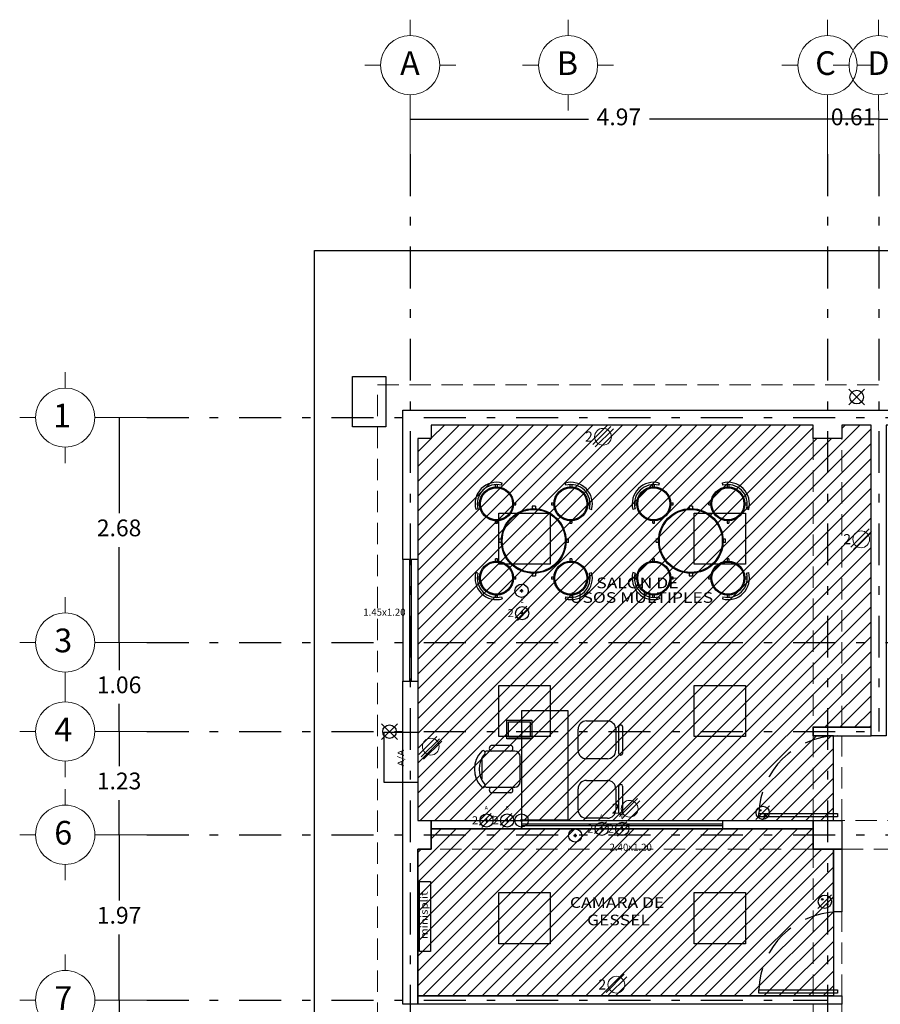
# Model space of a CAD drawing. Extents: x 121 to 285, y -11 to 56.
# Drawn here: x 236 to 246, y 45 to 56 of the extents above; entities that cross this region are included whole.
import ezdxf

# ---------------------------------------------------------------- set-up
doc = ezdxf.new("R2010")
doc.units = 0
doc.header["$MEASUREMENT"] = 0
for name, pattern in [('DASHDOT', [1, 0.5, -0.25, 0, -0.25]), ('HIDDEN', [9.525, 6.35, -3.175]), ('HIDDEN2', [4.7625, 3.175, -1.5875])]:
    doc.linetypes.add(name, pattern=pattern)
doc.layers.get('0').update_dxf_attribs({"linetype": 'CONTINUOUS'})
doc.layers.get('DEFPOINTS').update_dxf_attribs({"linetype": 'CONTINUOUS'})
for name, color, linetype in [('CIRCULOS-EJES', 5, 'CONTINUOUS'), ('EJES', 30, 'DASHDOT'), ('instalacion electrica', 5, 'CONTINUOUS'), ('MOBILIARIO', 8, 'CONTINUOUS'), ('muro bajo', 5, 'CONTINUOUS'), ('MUROS', 1, 'CONTINUOUS'), ('notas', 1, 'CONTINUOUS'), ('OBRA EXTERIOR', 253, 'CONTINUOUS'), ('plafon de tablaroca', 151, 'CONTINUOUS'), ('PROYECCIONES', 6, 'HIDDEN'), ('PUERTAS', 7, 'CONTINUOUS'), ('VENTANAS', 4, 'CONTINUOUS')]:
    doc.layers.add(name, color=color, linetype=linetype)
doc.layers.add('COTAS', color=7, linetype='CONTINUOUS', lineweight=5)
doc.layers.add('TEXTOS', color=7, linetype='CONTINUOUS', lineweight=5)
doc.styles.add('ROMANS', font='romans', dxfattribs={"height": 0.2})
doc.styles.add('SANSSERIF', font='sas_____.pfb')
doc.styles.add('style2', font='arial.ttf', dxfattribs={"height": 0.2})
doc.dimstyles.new('me', dxfattribs={"dimtxt": 0.2, "dimasz": 0.25, "dimexe": 0.1, "dimexo": 0.3, "dimgap": 0.1, "dimtad": 0, "dimtih": 1, "dimtoh": 1, "dimzin": 1, "dimdsep": 46, "dimtxsty": 'style2', "dimblk": 'NONE', "dimcen": 0.25, "dimclrd": 256, "dimclre": 256, "dimadec": 0, "dimazin": 0, "dimtfac": 1, "dimtmove": 2, "dimatfit": 3, "dimldrblk": 'NONE', "dimfxl": 1.25, "dimlwe": -1, "dimarcsym": 0})
pattern_1 = [(45, (14.25272, 1.77867), (-0.08838835, 0.08838835), [])]

# ---------------------------------------------------------------- blocks, each defined once
blk = doc.blocks.new('A$C27DB36E0')
at = {"layer": 'CIRCULOS-EJES', "linetype": 'Continuous', "lineweight": 9}
for p, q in [((0.768, 1.268), (0.768, 1.537)), ((0.268, 0.768), (0, 0.768)), ((1.268, 0.768), (1.537, 0.768)), ((0.768, 0.268), (0.768, 0))]:
    blk.add_line(p, q, dxfattribs=at)
blk.add_circle((0.768, 0.768), 0.5, dxfattribs=at)
at = {"layer": 'CIRCULOS-EJES', "linetype": 'Continuous', "lineweight": 9, "style": 'ROMANS'}
blk.add_text('C', height=0.4, dxfattribs=at).set_placement((0.561, 0.603))
blk = doc.blocks.new('A$C0AB1053A')
at = {"layer": 'CIRCULOS-EJES', "linetype": 'Continuous', "lineweight": 9}
for p, q in [((0.768, 1.268), (0.768, 1.537)), ((0.268, 0.768), (0, 0.768)), ((1.268, 0.768), (1.537, 0.768)), ((0.768, 0.268), (0.768, 0))]:
    blk.add_line(p, q, dxfattribs=at)
blk.add_circle((0.768, 0.768), 0.5, dxfattribs=at)
at = {"layer": 'CIRCULOS-EJES', "linetype": 'Continuous', "lineweight": 9, "style": 'ROMANS'}
blk.add_text('A', height=0.4, dxfattribs=at).set_placement((0.597, 0.603))
blk = doc.blocks.new('A$C71A51D9E')
at = {"layer": 'CIRCULOS-EJES', "linetype": 'Continuous', "lineweight": 9}
for p, q in [((0.677, 1.118), (0.677, 1.355)), ((0.237, 0.677), (0, 0.677)), ((1.118, 0.677), (1.355, 0.677)), ((0.677, 0.237), (0.677, 0))]:
    blk.add_line(p, q, dxfattribs=at)
blk.add_circle((0.677, 0.677), 0.441, dxfattribs=at)
at = {"layer": 'CIRCULOS-EJES', "linetype": 'Continuous', "lineweight": 9, "style": 'ROMANS'}
blk.add_text('1', height=0.353, dxfattribs=at).set_placement((0.496, 0.532))
blk = doc.blocks.new('A$C6A8A5361')
at = {"layer": 'CIRCULOS-EJES', "linetype": 'Continuous', "lineweight": 9}
for p, q in [((0.677, 1.118), (0.677, 1.355)), ((0.237, 0.677), (0, 0.677)), ((1.118, 0.677), (1.355, 0.677)), ((0.677, 0.237), (0.677, 0))]:
    blk.add_line(p, q, dxfattribs=at)
blk.add_circle((0.677, 0.677), 0.441, dxfattribs=at)
at = {"layer": 'CIRCULOS-EJES', "linetype": 'Continuous', "lineweight": 9, "style": 'ROMANS'}
blk.add_text('3', height=0.353, dxfattribs=at).set_placement((0.515, 0.532))
blk = doc.blocks.new('A$C563F0389')
at = {"layer": 'CIRCULOS-EJES', "linetype": 'Continuous', "lineweight": 9}
for p, q in [((0.542, 0.894), (0.542, 1.084)), ((0.189, 0.542), (0, 0.542)), ((0.894, 0.542), (1.084, 0.542)), ((0.542, 0.189), (0.542, 0))]:
    blk.add_line(p, q, dxfattribs=at)
blk.add_circle((0.542, 0.542), 0.353, dxfattribs=at)
at = {"layer": 'CIRCULOS-EJES', "linetype": 'Continuous', "lineweight": 9, "style": 'ROMANS'}
blk.add_text('7', height=0.282, dxfattribs=at).set_placement((0.412, 0.425))
blk = doc.blocks.new('A$C019645AA')
at = {"layer": 'CIRCULOS-EJES', "linetype": 'Continuous', "lineweight": 9}
for p, q in [((0.542, 0.894), (0.542, 1.084)), ((0.189, 0.542), (0, 0.542)), ((0.894, 0.542), (1.084, 0.542)), ((0.542, 0.189), (0.542, 0))]:
    blk.add_line(p, q, dxfattribs=at)
blk.add_circle((0.542, 0.542), 0.353, dxfattribs=at)
at = {"layer": 'CIRCULOS-EJES', "linetype": 'Continuous', "lineweight": 9, "style": 'ROMANS'}
blk.add_text('6', height=0.282, dxfattribs=at).set_placement((0.412, 0.425))
blk = doc.blocks.new('A$C276D7BC4')
at = {"layer": 'CIRCULOS-EJES', "linetype": 'Continuous', "lineweight": 9}
for p, q in [((0.677, 1.118), (0.677, 1.355)), ((0.237, 0.677), (0, 0.677)), ((1.118, 0.677), (1.355, 0.677)), ((0.677, 0.237), (0.677, 0))]:
    blk.add_line(p, q, dxfattribs=at)
blk.add_circle((0.677, 0.677), 0.441, dxfattribs=at)
at = {"layer": 'CIRCULOS-EJES', "linetype": 'Continuous', "lineweight": 9, "style": 'ROMANS'}
blk.add_text('4', height=0.353, dxfattribs=at).set_placement((0.515, 0.532))
blk = doc.blocks.new('A$C475236A2')
at = {"layer": 'CIRCULOS-EJES', "linetype": 'Continuous', "lineweight": 9}
for p, q in [((0.768, 1.268), (0.768, 1.537)), ((0.268, 0.768), (0, 0.768)), ((1.268, 0.768), (1.537, 0.768)), ((0.768, 0.268), (0.768, 0))]:
    blk.add_line(p, q, dxfattribs=at)
blk.add_circle((0.768, 0.768), 0.5, dxfattribs=at)
at = {"layer": 'CIRCULOS-EJES', "linetype": 'Continuous', "lineweight": 9, "style": 'ROMANS'}
blk.add_text('B', height=0.4, dxfattribs=at).set_placement((0.578, 0.603))
blk = doc.blocks.new('A$C412E1DDF')
at = {"layer": 'CIRCULOS-EJES', "linetype": 'Continuous', "lineweight": 9}
for p, q in [((0.768, 1.268), (0.768, 1.537)), ((0.268, 0.768), (0, 0.768)), ((1.268, 0.768), (1.537, 0.768)), ((0.768, 0.268), (0.768, 0))]:
    blk.add_line(p, q, dxfattribs=at)
blk.add_circle((0.768, 0.768), 0.5, dxfattribs=at)
at = {"layer": 'CIRCULOS-EJES', "linetype": 'Continuous', "lineweight": 9, "style": 'ROMANS'}
blk.add_text('D', height=0.4, dxfattribs=at).set_placement((0.576, 0.603))
blk = doc.blocks.new('*D112')
at = {"layer": 'COTAS', "transparency": 16777216}
for p, q in [((240.34, 54.726), (240.34, 55.243)), ((245.31, 54.726), (245.31, 55.243))]:
    blk.add_line(p, q, dxfattribs=at)
at = {"layer": 'COTAS', "lineweight": -2, "transparency": 16777216}
for p, q in [((240.34, 55.143), (242.461, 55.143)), ((245.31, 55.143), (243.189, 55.143))]:
    blk.add_line(p, q, dxfattribs=at)
at = {"layer": 'DEFPOINTS', "color": 0, "transparency": 16777216}
for p in [(245.31, 55.143), (240.34, 54.726), (245.31, 54.726)]:
    blk.add_point(p, dxfattribs=at)
at = {"layer": 'COTAS', "color": 0, "transparency": 16777216, "insert": (242.825, 55.143), "char_height": 0.2, "attachment_point": 5, "style": 'style2'}
blk.add_mtext('4.97', dxfattribs=at)
blk = doc.blocks.new('_None')
blk = doc.blocks.new('*D121')
at = {"layer": 'COTAS', "transparency": 16777216}
for p, q in [((237.2, 51.586), (236.771, 51.586)), ((237.2, 48.906), (236.771, 48.906))]:
    blk.add_line(p, q, dxfattribs=at)
at = {"layer": 'COTAS', "lineweight": -2, "transparency": 16777216}
for p, q in [((236.871, 51.586), (236.871, 50.448)), ((236.871, 48.906), (236.871, 50.044))]:
    blk.add_line(p, q, dxfattribs=at)
at = {"layer": 'DEFPOINTS', "color": 0, "transparency": 16777216}
for p in [(237.2, 51.586), (236.871, 48.906), (237.2, 48.906)]:
    blk.add_point(p, dxfattribs=at)
at = {"layer": 'COTAS', "color": 0, "transparency": 16777216, "insert": (236.871, 50.246), "char_height": 0.2, "attachment_point": 5, "style": 'style2'}
blk.add_mtext('2.68', dxfattribs=at)
blk = doc.blocks.new('*D122')
at = {"layer": 'COTAS', "transparency": 16777216}
for p, q in [((237.2, 48.906), (236.771, 48.906)), ((237.2, 47.846), (236.771, 47.846))]:
    blk.add_line(p, q, dxfattribs=at)
at = {"layer": 'COTAS', "lineweight": -2, "transparency": 16777216}
for p, q in [((236.871, 48.906), (236.871, 48.578)), ((236.871, 47.846), (236.871, 48.174))]:
    blk.add_line(p, q, dxfattribs=at)
at = {"layer": 'DEFPOINTS', "color": 0, "transparency": 16777216}
for p in [(236.871, 48.906), (237.2, 48.906), (237.2, 47.846)]:
    blk.add_point(p, dxfattribs=at)
at = {"layer": 'COTAS', "color": 0, "transparency": 16777216, "insert": (236.871, 48.376), "char_height": 0.2, "attachment_point": 5, "style": 'style2'}
blk.add_mtext('1.06', dxfattribs=at)
blk = doc.blocks.new('*D125')
at = {"layer": 'COTAS', "transparency": 16777216}
for p, q in [((237.2, 47.846), (236.771, 47.846)), ((237.2, 46.616), (236.771, 46.616))]:
    blk.add_line(p, q, dxfattribs=at)
at = {"layer": 'COTAS', "lineweight": -2, "transparency": 16777216}
for p, q in [((236.871, 47.846), (236.871, 47.433)), ((236.871, 46.616), (236.871, 47.029))]:
    blk.add_line(p, q, dxfattribs=at)
at = {"layer": 'DEFPOINTS', "color": 0, "transparency": 16777216}
for p in [(237.2, 47.846), (236.871, 46.616), (237.2, 46.616)]:
    blk.add_point(p, dxfattribs=at)
at = {"layer": 'COTAS', "color": 0, "transparency": 16777216, "insert": (236.871, 47.231), "char_height": 0.2, "attachment_point": 5, "style": 'style2'}
blk.add_mtext('1.23', dxfattribs=at)
blk = doc.blocks.new('*D126')
at = {"layer": 'COTAS', "transparency": 16777216}
for p, q in [((237.2, 46.616), (236.771, 46.616)), ((237.2, 44.646), (236.771, 44.646))]:
    blk.add_line(p, q, dxfattribs=at)
at = {"layer": 'COTAS', "lineweight": -2, "transparency": 16777216}
for p, q in [((236.871, 46.616), (236.871, 45.833)), ((236.871, 44.646), (236.871, 45.429))]:
    blk.add_line(p, q, dxfattribs=at)
at = {"layer": 'DEFPOINTS', "color": 0, "transparency": 16777216}
for p in [(236.871, 46.616), (237.2, 46.616), (237.2, 44.646)]:
    blk.add_point(p, dxfattribs=at)
at = {"layer": 'COTAS', "color": 0, "transparency": 16777216, "insert": (236.871, 45.631), "char_height": 0.2, "attachment_point": 5, "style": 'style2'}
blk.add_mtext('1.97', dxfattribs=at)
blk = doc.blocks.new('*D127')
at = {"layer": 'COTAS', "transparency": 16777216}
for p, q in [((237.2, 44.646), (236.771, 44.646)), ((237.2, 43.026), (236.771, 43.026))]:
    blk.add_line(p, q, dxfattribs=at)
at = {"layer": 'COTAS', "lineweight": -2, "transparency": 16777216}
for p, q in [((236.871, 44.646), (236.871, 44.038)), ((236.871, 43.026), (236.871, 43.634))]:
    blk.add_line(p, q, dxfattribs=at)
at = {"layer": 'DEFPOINTS', "color": 0, "transparency": 16777216}
for p in [(237.2, 44.646), (236.871, 43.026), (237.2, 43.026)]:
    blk.add_point(p, dxfattribs=at)
at = {"layer": 'COTAS', "color": 0, "transparency": 16777216, "insert": (236.871, 43.836), "char_height": 0.2, "attachment_point": 5, "style": 'style2'}
blk.add_mtext('1.62', dxfattribs=at)
blk = doc.blocks.new('*D146')
at = {"layer": 'COTAS', "transparency": 16777216}
for p, q in [((245.31, 54.726), (245.31, 55.243)), ((245.92, 54.726), (245.92, 55.243))]:
    blk.add_line(p, q, dxfattribs=at)
at = {"layer": 'COTAS', "lineweight": -2, "transparency": 16777216}
blk.add_line((245.92, 55.143), (245.31, 55.143), dxfattribs=at)
at = {"layer": 'DEFPOINTS', "color": 0, "transparency": 16777216}
for p in [(245.31, 55.143), (245.31, 54.726), (245.92, 54.726)]:
    blk.add_point(p, dxfattribs=at)
at = {"layer": 'COTAS', "color": 0, "transparency": 16777216, "insert": (245.615, 55.143), "char_height": 0.2, "attachment_point": 5, "style": 'style2'}
blk.add_mtext('0.61', dxfattribs=at)
blk = doc.blocks.new('*D147')
at = {"layer": 'COTAS', "transparency": 16777216}
for p, q in [((245.92, 54.726), (245.92, 55.243)), ((247.1, 54.726), (247.1, 55.243))]:
    blk.add_line(p, q, dxfattribs=at)
at = {"layer": 'COTAS', "lineweight": -2, "transparency": 16777216}
for p, q in [((245.92, 55.143), (246.16, 55.143)), ((247.1, 55.143), (246.861, 55.143))]:
    blk.add_line(p, q, dxfattribs=at)
at = {"layer": 'DEFPOINTS', "color": 0, "transparency": 16777216}
for p in [(247.1, 55.143), (245.92, 54.726), (247.1, 54.726)]:
    blk.add_point(p, dxfattribs=at)
at = {"layer": 'COTAS', "color": 0, "transparency": 16777216, "insert": (246.51, 55.143), "char_height": 0.2, "attachment_point": 5, "style": 'style2'}
blk.add_mtext('1.18', dxfattribs=at)
blk = doc.blocks.new('A$C296C4FB4')
at = {"layer": 'instalacion electrica', "lineweight": 5}
for p, q in [((0, 0.057), (0.216, 0.273)), ((0.028, 0.028), (0.245, 0.245)), ((0.028, 0.028), (0.245, 0.245)), ((0.057, 0), (0.273, 0.216))]:
    blk.add_line(p, q, dxfattribs=at)
blk.add_circle((0.142, 0.151), 0.1, dxfattribs=at)
blk.add_circle((0.142, 0.151), 0.1, dxfattribs=at)
blk = doc.blocks.new('A$C5AF80ECB')
at = {"layer": 'instalacion electrica', "lineweight": 5}
for p, q in [((0.093, 0.028), (0.309, 0.245)), ((0.121, 0), (0.338, 0.216))]:
    blk.add_line(p, q, dxfattribs=at)
blk.add_circle((0.215, 0.122), 0.1, dxfattribs=at)
at = {"layer": 'instalacion electrica', "lineweight": 5, "style": 'SANSSERIF'}
blk.add_text('2', height=0.12, dxfattribs=at).set_placement((0.002, 0.064))
blk = doc.blocks.new('A$C544155C6')
at = {"layer": 'instalacion electrica'}
blk.add_lwpolyline([(0.6, 0.4), (0.6, 0), (0, 0), (0, 0.4), (0.6, 0.4)], close=True, dxfattribs=at)
at = {"layer": 'instalacion electrica', "style": 'SANSSERIF', "width": 1.2}
blk.add_text('A/A', height=0.0754, dxfattribs=at).set_placement((0.194, 0.166))
blk = doc.blocks.new('A$C3C90663D')
at = {"layer": 'instalacion electrica'}
blk.add_line((0, 0), (0.163, 0.163), dxfattribs=at)
for centre, radius in [((0.082, 0.082), 0.0787), ((0.052, 0.111), 0.00897), ((0.111, 0.052), 0.00897)]:
    blk.add_circle(centre, radius, dxfattribs=at)
blk = doc.blocks.new('Centro')
for p, q in [((-0.115, -0.123), (0.123, 0.115)), ((0.123, -0.123), (-0.115, 0.115))]:
    blk.add_line(p, q)
blk.add_circle((0.004, -0.004), 0.103)
blk = doc.blocks.new('A$C511D07CB')
at = {"layer": 'MOBILIARIO'}
for p, q in [((1.116, 1.3), (0.561, 1.3)), ((0.561, 1.3), (0.561, 0)), ((1.116, 0), (1.116, 1.3)), ((0.385, 0.968), (0.385, 1.188)), ((0.385, 1.188), (0.561, 1.188)), ((1.334, 1.18), (1.584, 1.18)), ((0.405, 0.988), (0.405, 1.168)), ((0.405, 1.168), (0.561, 1.168)), ((1.234, 0.83), (1.234, 1.08)), ((1.684, 1.08), (1.684, 0.83)), ((1.719, 0.794), (1.719, 1.113)), ((1.739, 1.133), (1.745, 1.133)), ((1.765, 1.113), (1.765, 0.794)), ((0.561, 0.968), (0.385, 0.968)), ((0.561, 0.988), (0.405, 0.988)), ((0.48, 0.821), (0.155, 0.821)), ((0.433, 0.888), (0.202, 0.888)), ((0.088, 0.72), (0.088, 0.492)), ((0.546, 0.457), (0.546, 0.755)), ((1.584, 0.73), (1.334, 0.73)), ((1.745, 0.774), (1.739, 0.774)), ((1.334, 0.471), (1.584, 0.471)), ((0.155, 0.391), (0.48, 0.391)), ((1.234, 0.121), (1.234, 0.371)), ((1.684, 0.371), (1.684, 0.121)), ((1.719, 0.086), (1.719, 0.404)), ((1.739, 0.424), (1.745, 0.424)), ((1.765, 0.404), (1.765, 0.086)), ((0.433, 0.324), (0.202, 0.324)), ((1.584, 0.021), (1.334, 0.021)), ((1.745, 0.066), (1.739, 0.066)), ((0.561, 0), (1.116, 0))]:
    blk.add_line(p, q, dxfattribs=at)
at = {"layer": 'MOBILIARIO', "linetype": 'HIDDEN2'}
for p, q in [((0.561, 1.188), (0.685, 1.188)), ((0.685, 1.188), (0.685, 0.968)), ((0.561, 1.168), (0.665, 1.168)), ((0.665, 1.168), (0.665, 0.988)), ((0.665, 0.988), (0.561, 0.988)), ((0.685, 0.968), (0.561, 0.968))]:
    blk.add_line(p, q, dxfattribs=at)
at = {"layer": 'MOBILIARIO'}
for centre, radius, start, end in [((1.334, 1.08), 0.1, 90, 180), ((1.584, 1.08), 0.1, 0, 90), ((1.739, 1.113), 0.02, 90, 180), ((1.745, 1.113), 0.02, 0, 90), ((0.306, 0.606), 0.306, 135.3317, 224.6683), ((0.103, 0.802), 0.0242, 327.9726, 126.6901), ((0.155, 0.755), 0.0663, 90, 117.5844), ((0.211, 0.855), 0.0345, 106.2602, 260.7054), ((0.424, 0.855), 0.0345, 279.2946, 73.7398), ((0.48, 0.755), 0.0663, 0, 90), ((1.334, 0.83), 0.1, 180, 270), ((1.584, 0.83), 0.1, 270, 0), ((0.336, 0.606), 0.28, 139.3544, 220.6456), ((1.739, 0.794), 0.02, 180, 270), ((1.745, 0.794), 0.02, 270, 0), ((1.334, 0.371), 0.1, 90, 180), ((1.584, 0.371), 0.1, 0, 90), ((0.103, 0.411), 0.0242, 233.3099, 32.0274), ((0.155, 0.457), 0.0663, 242.4156, 270), ((0.211, 0.357), 0.0345, 99.2946, 253.7398), ((0.424, 0.357), 0.0345, 286.2602, 80.7054), ((0.48, 0.457), 0.0663, 270, 0), ((1.739, 0.404), 0.02, 90, 180), ((1.745, 0.404), 0.02, 0, 90), ((1.334, 0.121), 0.1, 180, 270), ((1.584, 0.121), 0.1, 270, 0), ((1.739, 0.086), 0.02, 180, 270), ((1.745, 0.086), 0.02, 270, 0)]:
    blk.add_arc(centre, radius, start, end, dxfattribs=at)
blk = doc.blocks.new('A$C4DD94940')
at = {"layer": 'MOBILIARIO'}
for p, q in [((0.246, 1.343), (0.246, 1.371)), ((0.268, 1.343), (0.268, 1.371)), ((0.317, 1.363), (0.324, 1.39)), ((1.082, 1.363), (1.075, 1.39)), ((1.13, 1.371), (1.13, 1.343)), ((1.152, 1.371), (1.152, 1.343)), ((0.035, 1.082), (0.009, 1.075)), ((0.028, 1.152), (0.056, 1.152)), ((0.028, 1.13), (0.056, 1.13)), ((0.459, 1.152), (0.487, 1.152)), ((0.459, 1.13), (0.487, 1.13)), ((0.679, 1.114), (0.679, 1.084)), ((0.719, 1.114), (0.719, 1.084)), ((0.912, 1.152), (0.94, 1.152)), ((0.912, 1.13), (0.94, 1.13)), ((1.343, 1.152), (1.371, 1.152)), ((1.343, 1.13), (1.371, 1.13)), ((1.363, 1.082), (1.39, 1.075)), ((0.246, 0.912), (0.246, 0.94)), ((0.268, 0.912), (0.268, 0.94)), ((1.13, 0.94), (1.13, 0.912)), ((1.152, 0.94), (1.152, 0.912)), ((0.314, 0.719), (0.284, 0.719)), ((1.114, 0.719), (1.084, 0.719)), ((0.314, 0.679), (0.284, 0.679)), ((1.114, 0.679), (1.084, 0.679)), ((0.246, 0.459), (0.246, 0.487)), ((0.268, 0.459), (0.268, 0.487)), ((1.13, 0.487), (1.13, 0.459)), ((1.152, 0.487), (1.152, 0.459)), ((0.035, 0.317), (0.009, 0.324)), ((0.056, 0.268), (0.028, 0.268)), ((0.056, 0.246), (0.028, 0.246)), ((0.487, 0.268), (0.459, 0.268)), ((0.487, 0.246), (0.459, 0.246)), ((0.679, 0.314), (0.679, 0.284)), ((0.719, 0.314), (0.719, 0.284)), ((0.94, 0.268), (0.912, 0.268)), ((0.94, 0.246), (0.912, 0.246)), ((1.371, 0.268), (1.343, 0.268)), ((1.371, 0.246), (1.343, 0.246)), ((1.363, 0.317), (1.39, 0.324)), ((0.246, 0.028), (0.246, 0.056)), ((0.268, 0.028), (0.268, 0.056)), ((0.317, 0.035), (0.324, 0.009)), ((1.082, 0.035), (1.075, 0.009)), ((1.13, 0.056), (1.13, 0.028)), ((1.152, 0.056), (1.152, 0.028))]:
    blk.add_line(p, q, dxfattribs=at)
for centre, radius in [((0.257, 1.141), 0.202), ((0.257, 1.141), 0.191), ((1.141, 1.141), 0.202), ((1.141, 1.141), 0.191), ((0.699, 0.699), 0.385), ((0.699, 0.699), 0.375), ((0.257, 0.257), 0.202), ((0.257, 0.257), 0.191), ((1.141, 0.257), 0.202), ((1.141, 0.257), 0.191)]:
    blk.add_circle(centre, radius, dxfattribs=at)
for centre, radius, start, end in [((0.257, 1.141), 0.257, 75, 195), ((0.257, 1.141), 0.23, 75, 195), ((1.141, 1.141), 0.257, 345, 105), ((1.141, 1.141), 0.23, 345, 105), ((0.257, 1.141), 0.23, 357.2377, 2.7623), ((0.699, 0.699), 0.415, 87.2377, 92.7623), ((1.141, 1.141), 0.23, 177.2377, 182.7623), ((0.257, 1.141), 0.23, 267.2377, 272.7623), ((1.141, 1.141), 0.23, 267.2377, 272.7623), ((0.699, 0.699), 0.415, 177.2377, 182.7623), ((0.699, 0.699), 0.415, 357.2377, 2.7623), ((0.257, 0.257), 0.23, 87.2377, 92.7623), ((1.141, 0.257), 0.23, 87.2377, 92.7623), ((0.257, 0.257), 0.257, 165, 285), ((0.257, 0.257), 0.23, 165, 285), ((0.257, 0.257), 0.23, 357.2377, 2.7623), ((0.699, 0.699), 0.415, 267.2377, 272.7623), ((1.141, 0.257), 0.23, 177.2377, 182.7623), ((1.141, 0.257), 0.257, 255, 15), ((1.141, 0.257), 0.23, 255, 15)]:
    blk.add_arc(centre, radius, start, end, dxfattribs=at)
blk = doc.blocks.new('A$C5F8616ED')
at = {"layer": 'instalacion electrica', "color": 3}
for p, q in [((0.23, 0.17), (0.089, 0.028)), ((0.259, 0.142), (0.117, 0)), ((0.154, 0.085), (0.194, 0.085)), ((0.174, 0.105), (0.174, 0.065))]:
    blk.add_line(p, q, dxfattribs=at)
blk.add_circle((0.174, 0.085), 0.0787, dxfattribs=at)
at = {"layer": 'instalacion electrica', "color": 3, "lineweight": 5, "style": 'SANSSERIF'}
for s, height, p in [('A', 0.0465, (0.152, 0.213)), ('2', 0.096, (0.001, 0.039))]:
    blk.add_text(s, height=height, dxfattribs=at).set_placement(p)
blk = doc.blocks.new('A$C1E1031E2')
at = {"layer": 'instalacion electrica', "color": 3}
for p, q in [((0.23, 0.17), (0.089, 0.028)), ((0.259, 0.142), (0.117, 0)), ((0.154, 0.085), (0.194, 0.085)), ((0.174, 0.105), (0.174, 0.065))]:
    blk.add_line(p, q, dxfattribs=at)
blk.add_circle((0.174, 0.085), 0.0787, dxfattribs=at)
at = {"layer": 'instalacion electrica', "color": 3, "lineweight": 5, "style": 'SANSSERIF'}
for s, height, p in [('B', 0.0465, (0.152, 0.213)), ('2', 0.096, (0.001, 0.039))]:
    blk.add_text(s, height=height, dxfattribs=at).set_placement(p)
blk = doc.blocks.new('A$C627700B5')
at = {"layer": 'instalacion electrica', "color": 3}
for p, q in [((0.058, 0.079), (0.099, 0.079)), ((0.079, 0.099), (0.079, 0.058))]:
    blk.add_line(p, q, dxfattribs=at)
for radius in [0.0787, 0.0105]:
    blk.add_circle((0.079, 0.079), radius, dxfattribs=at)
blk = doc.blocks.new('A$C7678308E')
at = {"layer": 'instalacion electrica', "color": 3}
for p, q in [((0.23, 0.17), (0.089, 0.028)), ((0.259, 0.142), (0.117, 0)), ((0.154, 0.085), (0.194, 0.085)), ((0.174, 0.105), (0.174, 0.065))]:
    blk.add_line(p, q, dxfattribs=at)
blk.add_circle((0.174, 0.085), 0.0787, dxfattribs=at)
at = {"layer": 'instalacion electrica', "color": 3, "lineweight": 5, "style": 'SANSSERIF'}
for s, height, p in [('E', 0.0465, (0.152, 0.213)), ('2', 0.096, (0.001, 0.039))]:
    blk.add_text(s, height=height, dxfattribs=at).set_placement(p)
blk = doc.blocks.new('A$C5F5B09EA')
at = {"layer": 'instalacion electrica', "color": 3}
blk.add_lwpolyline([(0, 0.131), (0.832, 0.131), (0.832, 0), (0, 0)], close=True, dxfattribs=at)
at = {"layer": 'instalacion electrica', "color": 3, "style": 'SANSSERIF', "width": 1.2}
blk.add_text('minisplit', height=0.0842, dxfattribs=at).set_placement((0.146, 0.035))
blk = doc.blocks.new('A$C6C243264')
at = {"layer": 'PUERTAS'}
for p, q in [((0, 0.7457), (0.0331, 0.7457)), ((0, 0), (0, 0.7457)), ((0.0331, 0.7457), (0.0331, 0)), ((0.0331, 0), (0, 0))]:
    blk.add_line(p, q, dxfattribs=at)
at = {"layer": 'PUERTAS', "linetype": 'HIDDEN2', "ltscale": 0.1}
blk.add_arc((0.0105, -0.0137), 0.7598, 1.03322, 88.29627, dxfattribs=at)

msp = doc.modelspace()

# ---------------------------------------------------------------- hatches: boundary and pattern name
at = {"layer": 'plafon de tablaroca'}
h = msp.add_hatch(dxfattribs=at)
h.set_pattern_fill('ANSI31', color=256, style=0)
h.set_pattern_definition(pattern_1)
h.paths.add_polyline_path([(245.83, 51.496), (245.48, 51.496), (245.48, 51.336), (245.48, 47.896), (245.83, 47.896)])
h.paths.add_polyline_path([(245.48, 51.336), (245.14, 51.336), (245.14, 47.896), (245.48, 47.896)])
h.paths.add_polyline_path([(245.14, 51.336), (245.14, 51.496), (240.59, 51.496), (240.59, 51.336), (240.43, 51.336), (240.43, 46.786), (245.14, 46.786), (245.14, 47.796), (245.14, 47.896)])
h.paths.add_polyline_path([(245.38, 47.796), (245.14, 47.796), (245.14, 46.786), (245.38, 46.786)])
h = msp.add_hatch(dxfattribs=at)
h.set_pattern_fill('ANSI31', color=256, style=0)
h.set_pattern_definition(pattern_1)
h.paths.add_polyline_path([(245.14, 46.686), (240.59, 46.686), (240.59, 46.446), (245.14, 46.446)])
h.paths.add_polyline_path([(245.14, 46.446), (240.59, 46.446), (240.43, 46.446), (240.43, 44.696), (245.14, 44.696)])
h.paths.add_polyline_path([(245.38, 46.446), (245.14, 46.446), (245.14, 44.696), (245.38, 44.696)])

# ---------------------------------------------------------------- linework, layer by layer
at = {"layer": 'EJES'}
for p, q in [((240.34, 54.726), (240.34, 31.326)), ((245.31, 54.726), (245.31, 31.326)), ((245.92, 54.726), (245.92, 47.846)), ((237.2, 51.586), (268, 51.586)), ((237.2, 48.906), (250.78, 48.906)), ((237.2, 47.846), (245.92, 47.846)), ((237.2, 46.616), (268, 46.616)), ((237.2, 44.646), (245.31, 44.646))]:
    msp.add_line(p, q, dxfattribs=at)
at = {"layer": 'instalacion electrica', "color": 3}
for points in [[(241.395, 50.449), (242.005, 50.449), (242.005, 49.839), (241.395, 49.839), (241.395, 50.449)], [(243.722, 50.449), (244.332, 50.449), (244.332, 49.839), (243.722, 49.839), (243.722, 50.449)], [(241.395, 48.395), (242.005, 48.395), (242.005, 47.785), (241.395, 47.785), (241.395, 48.395)], [(243.722, 48.395), (244.332, 48.395), (244.332, 47.785), (243.722, 47.785), (243.722, 48.395)], [(241.395, 45.927), (242.005, 45.927), (242.005, 45.317), (241.395, 45.317), (241.395, 45.927)], [(243.722, 45.927), (244.332, 45.927), (244.332, 45.317), (243.722, 45.317), (243.722, 45.927)]]:
    msp.add_lwpolyline(points, dxfattribs=at)
at = {"layer": 'muro bajo'}
for p, q in [((240.25, 49.896), (240.25, 48.446)), ((240.43, 49.896), (240.43, 48.446)), ((241.665, 46.786), (244.065, 46.786)), ((244.065, 46.686), (241.665, 46.686))]:
    msp.add_line(p, q, dxfattribs=at)
at = {"layer": 'MUROS'}
for points in [[(246.01, 47.796), (245.83, 47.796), (245.83, 51.496), (245.48, 51.496), (245.48, 51.336), (245.14, 51.336), (245.14, 51.496), (240.59, 51.496), (240.59, 51.336), (240.43, 51.336), (240.43, 49.896), (240.25, 49.896), (240.25, 51.676), (247.56, 51.676), (247.56, 51.496), (246.01, 51.496), (246.01, 47.796)], [(240.25, 48.446), (240.43, 48.446), (240.43, 46.786), (240.59, 46.786), (240.59, 46.446), (240.43, 46.446), (240.43, 44.596), (240.25, 44.596), (240.25, 48.446)], [(241.665, 46.686), (240.59, 46.686), (240.59, 46.786), (241.665, 46.786), (241.665, 46.686)], [(244.065, 46.686), (244.065, 46.786), (245.14, 46.786), (245.14, 46.686), (244.065, 46.686)], [(245.38, 45.696), (245.38, 46.446), (245.48, 46.446), (245.48, 45.696), (245.38, 45.696)], [(240.43, 44.596), (240.43, 44.696), (245.48, 44.696), (245.48, 44.596), (240.43, 44.596)]]:
    msp.add_lwpolyline(points, dxfattribs=at)
for points in [[(245.83, 47.896), (245.14, 47.896), (245.14, 47.796), (245.83, 47.796)], [(245.14, 46.786), (245.48, 46.786), (245.48, 46.446), (245.14, 46.446)]]:
    msp.add_lwpolyline(points, close=True, dxfattribs=at)
at = {"layer": 'OBRA EXTERIOR'}
msp.add_lwpolyline([(239.2, 32.376), (239.2, 53.576), (267, 53.576), (267, 32.376)], close=True, dxfattribs=at)
msp.add_lwpolyline([(239.65, 52.076), (240.05, 52.076), (240.05, 51.476), (239.65, 51.476), (239.65, 52.076)], dxfattribs=at)
at = {"layer": 'plafon de tablaroca'}
for points in [[(245.38, 46.786), (245.38, 47.796), (245.14, 47.796), (245.14, 47.896), (245.83, 47.896), (245.83, 51.496), (245.48, 51.496), (245.48, 51.336), (245.14, 51.336), (245.14, 51.496), (240.59, 51.496), (240.59, 51.336), (240.43, 51.336), (240.43, 46.786), (245.38, 46.786)], [(240.43, 46.446), (240.59, 46.446), (240.59, 46.686), (245.14, 46.686), (245.14, 46.446), (245.38, 46.446), (245.38, 44.696), (240.43, 44.696), (240.43, 46.446)]]:
    msp.add_lwpolyline(points, dxfattribs=at)
at = {"layer": 'PROYECCIONES', "linetype": 'HIDDEN2', "lineweight": 9, "ltscale": 0.08}
for p, q in [((245.14, 51.336), (245.14, 47.896)), ((245.48, 47.896), (245.48, 51.336)), ((245.14, 47.796), (245.14, 46.786)), ((245.48, 46.786), (245.48, 47.796)), ((251.23, 46.786), (245.48, 46.786)), ((245.14, 46.446), (240.59, 46.446)), ((245.14, 44.696), (245.14, 46.446)), ((245.48, 46.446), (251.23, 46.446)), ((245.48, 44.696), (245.48, 45.696)), ((245.14, 43.196), (245.14, 44.596)), ((245.48, 43.196), (245.48, 44.596))]:
    msp.add_line(p, q, dxfattribs=at)
msp.add_lwpolyline([(251.57, 34.376), (251.57, 34.076), (239.95, 34.076), (239.95, 51.976), (262.85, 51.976), (262.85, 34.076), (257.32, 34.076), (257.32, 34.376)], dxfattribs=at)
at = {"layer": 'VENTANAS'}
for p, q in [((240.33, 49.896), (240.33, 48.446)), ((240.35, 49.896), (240.35, 48.446)), ((241.665, 46.746), (244.065, 46.746)), ((241.665, 46.726), (244.065, 46.726))]:
    msp.add_line(p, q, dxfattribs=at)

# ---------------------------------------------------------------- block references
at = {"layer": 'CIRCULOS-EJES'}
for name, p, xscale, yscale, zscale in [('A$C0AB1053A', (239.798, 55.243), 0.705123033655525, 0.705123033655525, 0.705123033655525), ('A$C475236A2', (241.678, 55.243), 0.705123033655525, 0.705123033655525, 0.705123033655525), ('A$C27DB36E0', (244.768, 55.243), 0.705123033655525, 0.705123033655525, 0.705123033655525), ('A$C412E1DDF', (245.378, 55.243), 0.705123033655525, 0.705123033655525, 0.705123033655525), ('A$C71A51D9E', (235.687, 51.044), 0.8000000000000114, 0.8000000000000114, 0.8000000000000114), ('A$C6A8A5361', (235.687, 48.364), 0.8000000000000114, 0.8000000000000114, 0.8000000000000114), ('A$C276D7BC4', (235.687, 47.304), 0.8000000000000114, 0.8000000000000114, 0.8000000000000114)]:
    msp.add_blockref(name, p, dxfattribs=dict(at, xscale=xscale, yscale=yscale, zscale=zscale))
for name, p in [('A$C019645AA', (235.687, 46.074)), ('A$C563F0389', (235.687, 44.104))]:
    msp.add_blockref(name, p, dxfattribs=at)
at = {"layer": 'instalacion electrica', "xscale": 0.787401574803198, "yscale": 0.787401574803198, "zscale": 0.787401574803198}
for p in [(245.655, 51.833), (240.089, 47.848)]:
    msp.add_blockref('Centro', p, dxfattribs=at)
at = {"layer": 'instalacion electrica'}
for name, p in [('A$C5AF80ECB', (242.421, 51.236)), ('A$C5AF80ECB', (245.497, 50.014)), ('A$C296C4FB4', (240.442, 47.515)), ('A$C5AF80ECB', (242.738, 46.804)), ('A$C5F8616ED', (241.074, 46.701)), ('A$C1E1031E2', (241.32, 46.701)), ('A$C3C90663D', (244.456, 46.796)), ('A$C5F8616ED', (242.446, 46.601)), ('A$C1E1031E2', (242.691, 46.601)), ('A$C3C90663D', (245.196, 45.736)), ('A$C5AF80ECB', (242.58, 44.708))]:
    msp.add_blockref(name, p, dxfattribs=at)
at = {"layer": 'instalacion electrica', "color": 3}
for name, p in [('A$C627700B5', (241.587, 49.444)), ('A$C7678308E', (241.499, 49.17)), ('A$C627700B5', (241.587, 46.707)), ('A$C627700B5', (242.225, 46.528))]:
    msp.add_blockref(name, p, dxfattribs=at)
at = {"layer": 'instalacion electrica', "rotation": 90}
msp.add_blockref('A$C544155C6', (240.43, 47.237), dxfattribs=at)
at = {"layer": 'instalacion electrica', "color": 3, "rotation": 90}
msp.add_blockref('A$C5F5B09EA', (240.581, 45.227), dxfattribs=at)
at = {"layer": 'MOBILIARIO'}
for name, p in [('A$C4DD94940', (241.111, 49.417)), ('A$C4DD94940', (242.983, 49.417)), ('A$C511D07CB', (241.104, 46.792))]:
    msp.add_blockref(name, p, dxfattribs=at)
at = {"layer": 'PUERTAS', "xscale": 1.256798713047793, "yscale": 1.256798713047793, "zscale": 1.256798713047793, "rotation": 90}
for p in [(245.43, 46.828), (245.43, 44.728)]:
    msp.add_blockref('A$C6C243264', p, dxfattribs=at)

# ---------------------------------------------------------------- texts
at = {"layer": 'notas', "char_height": 0.0842, "width": 0.05984, "attachment_point": 1, "style": 'SANSSERIF'}
for s, insert in [('1.45x1.20', (239.78, 49.31)), ('2.40x1.20', (242.714, 46.509))]:
    msp.add_mtext(s, dxfattribs=dict(at, insert=insert))
at = {"layer": 'TEXTOS', "style": 'SANSSERIF', "width": 1.2}
for s, height, p in [('SALON DE', 0.1269, (242.556, 49.553)), ('USOS MULTIPLES', 0.12691, (242.242, 49.379)), ('CAMARA DE', 0.1269, (242.242, 45.745)), ('GESSEL', 0.1269, (242.446, 45.537))]:
    msp.add_text(s, height=height, dxfattribs=at).set_placement(p)

# ---------------------------------------------------------------- dimensions: what is measured, and where the dimension line sits
at = {"layer": 'COTAS'}
for base, p1, p2, picture, middle in [((245.31, 55.143), (240.34, 54.726), (245.31, 54.726), '*D112', (242.825, 55.143)), ((247.1, 55.143), (245.92, 54.726), (247.1, 54.726), '*D147', (246.51, 55.143))]:
    dim = msp.add_linear_dim(base=base, p1=p1, p2=p2, dimstyle='me', override={"dimexo": 0}, dxfattribs=at)
    dim.commit()
    dim.dimension.update_dxf_attribs({"geometry": picture, "text_midpoint": middle})
dim = msp.add_linear_dim(base=(245.31, 55.143), p1=(245.92, 54.726), p2=(245.31, 54.726), dimstyle='me', override={"dimexo": 0}, dxfattribs=at)
dim.commit()
dim.dimension.update_dxf_attribs({"geometry": '*D146', "text_midpoint": (245.615, 55.143), "dimtype": 160})
for base, p1, p2, angle, picture, middle in [((236.871, 48.906), (237.2, 51.586), (237.2, 48.906), 90, '*D121', (236.871, 50.246)), ((236.871, 48.906), (237.2, 47.846), (237.2, 48.906), 270, '*D122', (236.871, 48.376)), ((236.871, 46.616), (237.2, 47.846), (237.2, 46.616), 90, '*D125', (236.871, 47.231)), ((236.871, 46.616), (237.2, 44.646), (237.2, 46.616), 90, '*D126', (236.871, 45.631)), ((236.871, 43.026), (237.2, 44.646), (237.2, 43.026), 90, '*D127', (236.871, 43.836))]:
    dim = msp.add_linear_dim(base=base, p1=p1, p2=p2, angle=angle, dimstyle='me', override={"dimexo": 0}, dxfattribs=at)
    dim.commit()
    dim.dimension.update_dxf_attribs({"geometry": picture, "text_midpoint": middle})

doc.saveas('drawing.dxf')
